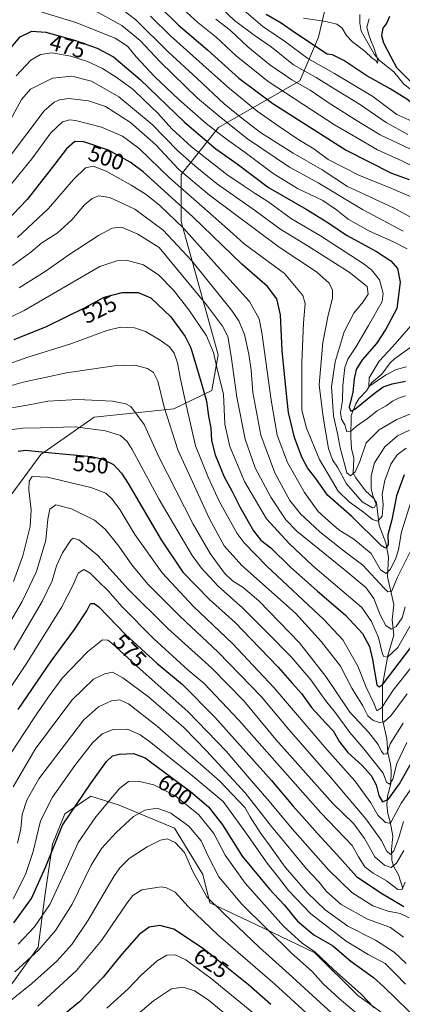
# Model space of a CAD drawing. Units: metres. Extents: x 593109 to 596528, y 4779958 to 4782325.
# Drawn here: x 596072 to 596242, y 4780317 to 4780755 of the extents above; entities that cross this region are included whole.
import ezdxf
from ezdxf.enums import TextEntityAlignment as Align

# ---------------------------------------------------------------- set-up
doc = ezdxf.new("R2010")
doc.units = ezdxf.units.M
doc.header["$MEASUREMENT"] = 0
for name, color, linetype, lineweight in [('Arbolado forestal CxS', 92, 'Continuous', 0), ('Comarca CxS', 21, 'Continuous', 0), ('Comunidad Autónoma CxS', 142, 'Continuous', 0), ('Corriente natural lineal', 142, 'Continuous', 13), ('Curva de nivel maestra', 30, 'Continuous', 30), ('Curva de nivel normal', 30, 'Continuous', 0), ('Municipio CxS', 4, 'Continuous', 0), ('Provincia CxS', 1, 'Continuous', 0), ('Rótulo de curva de nivel directora', 7, 'Continuous', 0)]:
    doc.layers.add(name, color=color, linetype=linetype, lineweight=lineweight)
doc.styles.add('Style-Arial', font='txt')

# ---------------------------------------------------------------- blocks, each defined once
blk = doc.blocks.new('*U11')
at = {"layer": 'Arbolado forestal CxS', "color": 92, "linetype": 'Continuous', "lineweight": 0}
blk.add_polyline3d([(596211.3949, 4780776.3579, 419.4131), (596204.6573, 4780746.9311, 422.397), (596196.3455, 4780727.6201, 437.7284), (596160.1271, 4780706.8213, 467.5683), (596143.6007, 4780685.9881, 489.9273), (596143.5959, 4780665.0263, 503.4226), (596159.9929, 4780605.8143, 519.229), (596157.2971, 4780589.8511, 523.3749), (596140.3903, 4780581.7111, 533.2795), (596104.9235, 4780578.0861, 542.3881), (596081.2829, 4780561.4827, 549.6909), (596066.0269, 4780540.6891, 547.9263)], dxfattribs=at)
blk = doc.blocks.new('*U13')
at = {"layer": 'Arbolado forestal CxS', "color": 92, "linetype": 'Continuous', "lineweight": 0}
blk.add_polyline3d([(596065.8188, 4780322.6331, 611.2096), (596080.0583, 4780342.4095, 608.1206), (596083.2224, 4780366.1387, 601.7601), (596086.3875, 4780388.2867, 598.9082), (596091.9236, 4780401.7353, 598.6333), (596103.4085, 4780409.6029, 601.1489), (596116.0661, 4780405.6481, 606.2203), (596140.5917, 4780395.3651, 612.0808), (596153.2489, 4780374.7987, 613.6068), (596156.4143, 4780362.1441, 615.3957), (596173.0276, 4780354.2331, 611.7881), (596203.0909, 4780339.9957, 604.2647), (596222.0783, 4780321.0119, 605.4272), (596233.1536, 4780313.1021, 604.6792)], dxfattribs=at)

msp = doc.modelspace()

# ---------------------------------------------------------------- linework, layer by layer
at = {"layer": 'Arbolado forestal CxS', "color": 92, "linetype": 'Continuous', "lineweight": 0}
for points in [[(596066.0269, 4780540.6891, 547.9263), (596081.2829, 4780561.4827, 549.6909), (596104.9235, 4780578.0861, 542.3881), (596140.3903, 4780581.7111, 533.2795), (596157.2971, 4780589.8511, 523.3749), (596159.9929, 4780605.8143, 519.229), (596143.5959, 4780665.0263, 503.4226), (596143.6007, 4780685.9881, 489.9273), (596160.1271, 4780706.8213, 467.5683), (596196.3455, 4780727.6201, 437.7284), (596204.6573, 4780746.9311, 422.397), (596211.3949, 4780776.3579, 419.4131)], [(596211.3949, 4780776.3579, 419.4131), (596204.6573, 4780746.9311, 422.397), (596196.3455, 4780727.6201, 437.7284), (596160.1271, 4780706.8213, 467.5683), (596143.6007, 4780685.9881, 489.9273), (596143.5959, 4780665.0263, 503.4226), (596159.9929, 4780605.8143, 519.229), (596157.2971, 4780589.8511, 523.3749), (596140.3903, 4780581.7111, 533.2795), (596104.9235, 4780578.0861, 542.3881), (596081.2829, 4780561.4827, 549.6909), (596066.0269, 4780540.6891, 547.9263)], [(596233.1536, 4780313.1021, 604.6792), (596222.0783, 4780321.0119, 605.4272), (596203.0909, 4780339.9957, 604.2647), (596173.0276, 4780354.2331, 611.7881), (596156.4143, 4780362.1441, 615.3957), (596153.2489, 4780374.7987, 613.6068), (596140.5917, 4780395.3651, 612.0808), (596116.0661, 4780405.6481, 606.2203), (596103.4085, 4780409.6029, 601.1489), (596091.9236, 4780401.7353, 598.6333), (596086.3875, 4780388.2867, 598.9082), (596083.2224, 4780366.1387, 601.7601), (596080.0583, 4780342.4095, 608.1206), (596065.8188, 4780322.6331, 611.2096)], [(596065.8188, 4780322.6331, 611.2096), (596080.0583, 4780342.4095, 608.1206), (596083.2224, 4780366.1387, 601.7601), (596086.3875, 4780388.2867, 598.9082), (596091.9236, 4780401.7353, 598.6333), (596103.4085, 4780409.6029, 601.1489), (596116.0661, 4780405.6481, 606.2203), (596140.5917, 4780395.3651, 612.0808), (596153.2489, 4780374.7987, 613.6068), (596156.4143, 4780362.1441, 615.3957), (596173.0276, 4780354.2331, 611.7881), (596203.0909, 4780339.9957, 604.2647), (596222.0783, 4780321.0119, 605.4272), (596233.1536, 4780313.1021, 604.6792)], [(596065.8188, 4780322.6331, 611.2096), (596080.0583, 4780342.4095, 608.1206), (596083.2224, 4780366.1387, 601.7601), (596086.3875, 4780388.2867, 598.9082), (596091.9236, 4780401.7353, 598.6333), (596103.4085, 4780409.6029, 601.1489), (596116.0661, 4780405.6481, 606.2203), (596140.5917, 4780395.3651, 612.0808), (596153.2489, 4780374.7987, 613.6068), (596156.4143, 4780362.1441, 615.3957), (596173.0276, 4780354.2331, 611.7881), (596203.0909, 4780339.9957, 604.2647), (596222.0783, 4780321.0119, 605.4272), (596233.1536, 4780313.1021, 604.6792)]]:
    msp.add_polyline3d(points, dxfattribs=at)
at = {"layer": 'Comarca CxS', "color": 21, "linetype": 'Continuous', "lineweight": 0}
msp.add_3dface([(596528.05, 4780011.61), (593140.94, 4779964.39), (593109.23, 4782278), (596495.15, 4782325.17)], dxfattribs=at)
at = {"layer": 'Comunidad Autónoma CxS', "color": 142, "linetype": 'Continuous', "lineweight": 0}
msp.add_3dface([(596528.05, 4780011.61), (593140.94, 4779964.39), (593109.23, 4782278), (596495.15, 4782325.17)], dxfattribs=at)
at = {"layer": 'Corriente natural lineal', "color": 142, "linetype": 'Continuous', "lineweight": 13}
for points in [[(596273, 4780709, 430.6714), (596272.0168, 4780709.4561, 430.6921), (596268.2073, 4780709.6473, 430.2032), (596265.7657, 4780710.6459, 429.8795), (596258.4743, 4780716.0088, 427.8885), (596252.1703, 4780721.3232, 426.0163), (596250.1017, 4780722.4211, 425.0537), (596245.731, 4780723.7757, 424.2011), (596242.5721, 4780726.0782, 423.4231), (596238.1904, 4780731.5189, 422.8946), (596231.8245, 4780736.5712, 420.742), (596229.5009, 4780739.2118, 420.6323), (596223.6524, 4780749.58, 418.4001), (596223.0275, 4780753.2577, 417.7765), (596223, 4780757, 418.5826)], [(596242.1909, 4780368.547, 569.3546), (596240.1397, 4780374.6552, 566.7642), (596238.062, 4780378.5191, 563.4952), (596237.2743, 4780381.1301, 561.3589), (596237.1059, 4780385.913, 559.2489), (596237.6927, 4780391.7527, 557.1332), (596236.5515, 4780398.1479, 554.5822), (596235.438, 4780401.8497, 552.9008), (596235.0766, 4780405.6643, 551.2084), (596235.3272, 4780409.5095, 549.5059), (596236.7477, 4780415.1079, 546.3883), (596236.9715, 4780420.9587, 543.7087), (596236.6956, 4780423.8389, 542.5195), (596235.4094, 4780428.7816, 540.6857), (596235, 4780435, 538.94), (596233.1207, 4780443.704, 532.6096), (596233.0529, 4780458.9732, 525.2468), (596235.4877, 4780472.1534, 520.0731), (596238.1352, 4780481.1568, 515.9815), (596237.3888, 4780487.9979, 512.5598), (596238.1416, 4780494.8508, 511.2883), (596235.2999, 4780507.1016, 506.7195), (596235.7342, 4780515.7632, 502.8282), (596234.5624, 4780522.1368, 499.7753), (596231.5569, 4780529.8998, 495.3954), (596230.3775, 4780539.9931, 491.2114), (596229.2426, 4780541.8813, 490.2739), (596225.5486, 4780545.3695, 488.3556), (596221.177, 4780551.0183, 486.3943), (596220.0227, 4780553.1947, 486.1028), (596220.3375, 4780559.8639, 483.6751), (596219.3476, 4780564.1539, 482.6536), (596218.9614, 4780569.0222, 481.6131), (596219.2079, 4780578.7345, 477.5176), (596221.25, 4780584.0138, 475.5627), (596222.5639, 4780586.1908, 474.142), (596226.0166, 4780589.8071, 472.1887), (596228.1923, 4780593.2935, 470.6777), (596232.7447, 4780597.2341, 469.5103), (596236.5679, 4780602.169, 469.0847), (596238.4944, 4780604.0068, 469.0761), (596247.2697, 4780610.3245, 466.7647)]]:
    msp.add_polyline3d(points, dxfattribs=at)
at = {"layer": 'Curva de nivel maestra', "color": 30, "linetype": 'Continuous', "lineweight": 30, "flags": 128}
for points, elevation in [([(596134.3, 4780760.2801), (596142.23, 4780752.4901), (596155.24, 4780741.3401), (596169.25, 4780728.7601), (596184.36, 4780717.5401), (596217, 4780696.7601), (596237.05, 4780686.5801), (596244.93, 4780683.7601)], 450), ([(596236.15, 4780756.1001), (596235, 4780753.4101), (596233.2, 4780751.0001), (596232.58, 4780747.7301), (596233.58, 4780744.4301), (596236.82, 4780738.2401), (596239.37, 4780733.4601), (596243.22, 4780729.6401), (596247, 4780725.7501), (596250.71, 4780723.5301), (596252.82, 4780721.7001), (596253.05, 4780719.3601), (596250.59, 4780717.0401), (596248.81, 4780716.5001), (596246.75, 4780717.2201), (596243.94, 4780719.3801), (596236.52, 4780724.0001), (596226.08, 4780729.8501), (596215.87, 4780736.6101), (596210.87, 4780739.0901), (596208.49, 4780739.4301), (596194.38, 4780748.7301), (596188.08, 4780753.2501), (596181.45, 4780757.1101)], 425), ([(596068.03, 4780742.4001), (596072.07, 4780747.2001), (596077.3, 4780749.6001), (596083.48, 4780749.2101), (596096.18, 4780745.6801), (596106.33, 4780742.1301), (596113.49, 4780738.2201), (596125.31, 4780728.2001), (596145.16, 4780709.1701), (596159, 4780697.3401), (596168.52, 4780690.6001), (596182.37, 4780680.1201), (596199.2, 4780670.5001), (596208.75, 4780664.6601), (596217.1, 4780658.9001), (596230.38, 4780651.7701), (596236.83, 4780647.5901), (596239.75, 4780644.1801), (596240.89, 4780638.1001), (596239.45, 4780626.3201), (596234.62, 4780617.1201), (596230.37, 4780610.7901), (596224.1, 4780603.4701), (596221.42, 4780599.2901), (596220.54, 4780595.1201), (596219.89, 4780589.1201), (596218.31, 4780582.4501), (596219.09, 4780580.7801), (596220.76, 4780581.5501), (596229.34, 4780588.5201), (596233.34, 4780591.4701), (596237.34, 4780592.8401), (596243.34, 4780594.0901)], 475), ([(596242.77, 4780552.4601), (596239.38, 4780543.1301), (596237.2, 4780532.4601), (596235.48, 4780525.7901), (596235.56, 4780521.4401), (596234.58, 4780519.7501), (596232.65, 4780520.8701), (596219.45, 4780533.9001), (596208.64, 4780543.3901), (596203.48, 4780550.7201), (596199.76, 4780555.4601), (596197.2, 4780560.2701), (596193.96, 4780568.9801), (596191.32, 4780580.0801), (596190.34, 4780589.7801), (596188.46, 4780607.7301), (596187.7, 4780623.4901), (596186.07, 4780630.6701), (596181.98, 4780636.0801), (596170.56, 4780646.0201), (596148.84, 4780667.0801), (596126.67, 4780687.1401), (596120.88, 4780691.4301), (596111.33, 4780696.7401), (596100.32, 4780700.4001), (596096.29, 4780700.5301), (596092.62, 4780697.4001), (596085.88, 4780688.5101), (596075.09, 4780674.8301), (596065.54, 4780664.7701)], 500), ([(596069.32, 4780612.5401), (596083.7, 4780618.3601), (596100.62, 4780626.7101), (596109.44, 4780631.3901), (596117.37, 4780633.4901), (596124.56, 4780633.4701), (596130.06, 4780631.1501), (596139.02, 4780622.7201), (596145.36, 4780613.9501), (596147.96, 4780608.8101), (596152.56, 4780593.4501), (596154.88, 4780585.2201), (596155.81, 4780578.5401), (596156.77, 4780573.2201), (596157.12, 4780567.6301), (596158.73, 4780561.3001), (596162.72, 4780551.4701), (596166.07, 4780545.2501), (596169.68, 4780538.1301), (596175.76, 4780527.4601), (596179.06, 4780523.3901), (596183.44, 4780519.9201), (596192.08, 4780511.5201), (596204.25, 4780500.6901), (596216.43, 4780490.2101), (596224.14, 4780481.9401), (596227.35, 4780476.1801), (596228.72, 4780470.3201), (596230.58, 4780459.0401), (596231.67, 4780458.1301), (596233.01, 4780458.9801), (596245.73, 4780475.6201)], 525), ([(596071.08, 4780562.9201), (596074.36, 4780563.3801), (596084.56, 4780562.3201), (596103.78, 4780560.5301), (596108.32, 4780559.4701), (596113.54, 4780556.9701), (596117.12, 4780553.2201), (596120.1, 4780548.5301), (596134.69, 4780523.4601), (596144.4, 4780509.1701), (596156.16, 4780496.9301), (596167.6, 4780486.8001), (596174.63, 4780479.4601), (596186.71, 4780466.9201), (596192.96, 4780459.7601), (596197.04, 4780455.1601), (596201.52, 4780448.9701), (596207.71, 4780442.1401), (596211.12, 4780438.6401), (596214.04, 4780433.7801), (596217.76, 4780429.0501), (596223.88, 4780423.3401), (596228.02, 4780418.8101), (596230.27, 4780414.6701), (596231.52, 4780409.9101), (596233.08, 4780407.1301), (596235.68, 4780408.1401), (596240.68, 4780415.0301), (596245.96, 4780424.6001)], 550), ([(596071.22, 4780448.1601), (596085.78, 4780469.6301), (596096.21, 4780483.6601), (596101.66, 4780491.9101), (596103.27, 4780495.1801), (596104.95, 4780495.2501), (596106.97, 4780493.6701), (596118.85, 4780481.4401), (596132.73, 4780468.6401), (596144.17, 4780459.2001), (596158.61, 4780444.7401), (596183.7, 4780416.5401), (596193.18, 4780405.3501), (596198.49, 4780399.5401), (596204.01, 4780393.1701), (596212.82, 4780383.6501), (596221.61, 4780373.8401), (596232.39, 4780366.6701), (596242.6, 4780360.5501)], 575), ([(596069.29, 4780353.3201), (596077.13, 4780364.1201), (596083.43, 4780378.2601), (596090.8, 4780396.6701), (596103.36, 4780415.0101), (596110.36, 4780424.9201), (596113.03, 4780427.5801), (596116.03, 4780428.2901), (596122.37, 4780428.5801), (596127.66, 4780426.6801), (596135.78, 4780420.5001), (596147.82, 4780411.7001), (596155.81, 4780404.7901), (596162.03, 4780396.8001), (596170.68, 4780382.9701), (596182.92, 4780368.2201), (596189.38, 4780361.2101), (596195.33, 4780354.0101), (596202.63, 4780347.9201), (596210.94, 4780343.1901), (596218.98, 4780336.2001), (596229.14, 4780328.9501), (596233.65, 4780324.8801), (596255.36, 4780303.8401)], 600), ([(596183.52, 4780316.9201), (596173.57, 4780325.7001), (596153.6, 4780341.7201), (596140.3, 4780350.3801), (596134.05, 4780352.1501), (596129.4, 4780351.3201), (596125.01, 4780348.1101), (596117.28, 4780339.3501), (596108.88, 4780329.1201), (596098.36, 4780318.1601), (596086.68, 4780308.4901)], 625)]:
    msp.add_lwpolyline(points, dxfattribs=dict(at, elevation=elevation))
at = {"layer": 'Curva de nivel normal', "color": 30, "linetype": 'Continuous', "lineweight": 0, "flags": 128}
for points, elevation in [([(596110.98, 4780764.38), (596123.42, 4780754.65), (596137.78, 4780740.43), (596150.76, 4780728.63), (596162.66, 4780717.4), (596170.6, 4780711.04), (596178.84, 4780704.67), (596193.36, 4780695.46), (596206.31, 4780688.06), (596217.49, 4780680.59), (596225.2, 4780676.97), (596238.27, 4780671.03), (596249.74, 4780664.71)], 460), ([(596139.56, 4780763.96), (596151.06, 4780753.47), (596159.22, 4780747.01), (596168.08, 4780738.67), (596182.32, 4780727.32), (596197.72, 4780717.22), (596211.8, 4780707.94), (596221.21, 4780702.54), (596230.83, 4780696.84), (596241.63, 4780692.06), (596248.25, 4780688.68)], 445), ([(596155.91, 4780765.35), (596167.28, 4780754.43), (596175.99, 4780747.81), (596183.64, 4780742.69), (596193.58, 4780734.71), (596203.56, 4780728.98), (596211.4, 4780724.14), (596222.94, 4780717.13), (596234.69, 4780709.04), (596244.32, 4780703.67)], 435), ([(596246.2, 4780709.63), (596239.54, 4780712.64), (596228.8, 4780720.55), (596218.42, 4780726.84), (596211.7, 4780730.79), (596199.87, 4780737.46), (596189.99, 4780744.92), (596179.85, 4780751.79), (596165.44, 4780764.27)], 430), ([(596078.36, 4780759.13), (596096.72, 4780753.56), (596114.21, 4780746.52), (596119.74, 4780743.04), (596123.64, 4780738.27), (596131.7, 4780729.57), (596142.55, 4780719.2), (596154.66, 4780708.55), (596163.82, 4780701.58), (596171.99, 4780695.75), (596184.52, 4780686.39), (596195.26, 4780679.68), (596206.52, 4780674.33), (596212.68, 4780670.17), (596217.91, 4780666.11), (596226.97, 4780660.9), (596237.97, 4780656.06), (596244.13, 4780652.9)], 470), ([(596103.69, 4780759.65), (596117.18, 4780752.22), (596125.41, 4780745.48), (596134.23, 4780735.97), (596150.82, 4780719.9), (596161.32, 4780711.07), (596173.06, 4780701.81), (596191.82, 4780689.24), (596204.45, 4780682.2), (596224.22, 4780670.31), (596242.31, 4780660.74)], 465), ([(596250.96, 4780673.73), (596237.54, 4780679.63), (596222.55, 4780685.6), (596208.96, 4780692.57), (596202.56, 4780697.28), (596195.98, 4780701.4), (596187.24, 4780707.32), (596177.33, 4780714.08), (596165.05, 4780724.13), (596155.97, 4780732.38), (596138.82, 4780747.56), (596129.96, 4780756.36)], 455), ([(596158.96, 4780755.03), (596165.44, 4780750.06), (596173.3, 4780742.71), (596183.02, 4780734.64), (596192.77, 4780728.02), (596201, 4780723.42), (596208.54, 4780718.28), (596221.08, 4780710.18), (596232.02, 4780703.54), (596248.32, 4780695.93)], 440), ([(596197.98, 4780755.48), (596207.95, 4780753.92), (596212.77, 4780752.72), (596215.14, 4780750.98), (596217.11, 4780747.74), (596219.79, 4780744.86), (596225.29, 4780740.71), (596228.56, 4780737.65), (596230.12, 4780736.54), (596230.82, 4780735.46), (596231.07, 4780736.72), (596229.24, 4780742.43), (596227.86, 4780745.48), (596227.08, 4780747.98), (596226.1, 4780751.48), (596227.18, 4780755.15)], 420), ([(596243.37, 4780587.48), (596240.17, 4780586.51), (596237.58, 4780585.23), (596234.73, 4780583.16), (596230.79, 4780580.89), (596226.42, 4780577.48), (596221.6, 4780574.07), (596218.92, 4780571.67), (596217.25, 4780571.6), (596216.34, 4780574.67), (596214.94, 4780577.19), (596214.5, 4780580.07), (596215.33, 4780585.45), (596215.41, 4780592.12), (596216.33, 4780600.12), (596217.68, 4780603.91), (596221.26, 4780609.18), (596226.91, 4780618.81), (596232.99, 4780629.43), (596233.34, 4780633), (596231.75, 4780639.18), (596228.24, 4780643.61), (596224.47, 4780646.43), (596205.5, 4780658.72), (596192.61, 4780666.22), (596182.11, 4780673.86), (596176.44, 4780677.52), (596171.22, 4780681.04), (596163.85, 4780685.87), (596148.13, 4780698.28), (596139.51, 4780706.26), (596133.19, 4780713.27), (596127.22, 4780718.96), (596122.3, 4780723.71), (596115.2, 4780728.94), (596108.6, 4780733), (596101.91, 4780736.18), (596094.51, 4780738.58), (596086.06, 4780740), (596081.15, 4780739.24), (596076.73, 4780736.72), (596070.25, 4780729.78)], 480), ([(596245.56, 4780579.47), (596239.5, 4780577), (596231.59, 4780572.46), (596225.91, 4780566.6), (596223.07, 4780558.4), (596221, 4780553.76), (596218.94, 4780552.05), (596217.22, 4780553.37), (596216.35, 4780556.77), (596214.32, 4780564.45), (596213.31, 4780570.1), (596211.27, 4780578.58), (596210.48, 4780591.5), (596212.09, 4780602.63), (596216.11, 4780615.97), (596220.3, 4780624.25), (596224.53, 4780629.39), (596226.73, 4780632.76), (596226.23, 4780636.13), (596218.24, 4780642.51), (596200.04, 4780654.06), (596187.52, 4780661.74), (596176.65, 4780669.82), (596159.31, 4780681.91), (596149.64, 4780689.73), (596142.05, 4780696.47), (596130.7, 4780708.11), (596115.86, 4780720.42), (596103.72, 4780727.48), (596095.03, 4780729.64), (596086.36, 4780728.76), (596076.7, 4780723.92), (596072.7, 4780719.32), (596066.7, 4780708.34)], 485), ([(596245.14, 4780572.21), (596239.71, 4780569.81), (596234.14, 4780564.88), (596229.51, 4780557.78), (596228.04, 4780552), (596228.08, 4780546.2), (596228.89, 4780542.79), (596230.27, 4780539.44), (596229.54, 4780537.94), (596228.65, 4780537.74), (596224.1, 4780540.47), (596217.06, 4780548.39), (596213.14, 4780555.79), (596210.82, 4780559.16), (596209.06, 4780564.17), (596206.68, 4780578.11), (596204.99, 4780592.48), (596206.51, 4780611.21), (596208.89, 4780623.4), (596210.86, 4780631.03), (596210.81, 4780634.58), (596209.45, 4780637.62), (596203.73, 4780642.63), (596187.23, 4780653.57), (596156.21, 4780676.78), (596142.48, 4780688.33), (596132.34, 4780699.1), (596121.1, 4780709.07), (596109.93, 4780716.17), (596102.41, 4780718.7), (596093.7, 4780719.65), (596089.59, 4780719.18), (596087.21, 4780718.02), (596082.78, 4780714.23), (596066.36, 4780692.58)], 490), ([(596061.7, 4780673.86), (596077.19, 4780692.88), (596085.68, 4780704.47), (596090.86, 4780709.41), (596094.18, 4780710.25), (596096.7, 4780709.99), (596108.25, 4780707), (596117.57, 4780702.97), (596124.91, 4780697.48), (596138.53, 4780684.34), (596152.83, 4780671.87), (596166.73, 4780659.62), (596171.63, 4780655.17), (596189.49, 4780641.91), (596197.67, 4780632.12), (596198.67, 4780628.6), (596197.94, 4780620.06), (596197.21, 4780602.34), (596197.28, 4780587.75), (596197.23, 4780581.11), (596199.36, 4780573.16), (596205.1, 4780559.2), (596210.45, 4780550.23), (596213.42, 4780545.2), (596218.32, 4780540.43), (596224.59, 4780535.82), (596228.7, 4780532.57), (596231.06, 4780531.82), (596232.98, 4780534.1), (596233.38, 4780539.13), (596232.98, 4780543.79), (596234.15, 4780549.87), (596236.87, 4780557.1), (596239.6, 4780561.36), (596243.55, 4780564.26)], 495), ([(596070.84, 4780657.98), (596084.7, 4780670.86), (596095.77, 4780683.68), (596101.1, 4780688.91), (596104.56, 4780689.57), (596110.32, 4780687.39), (596114.99, 4780684.68), (596121.36, 4780681.24), (596128.04, 4780677.02), (596134.09, 4780672.14), (596144.67, 4780662.07), (596159.48, 4780645.52), (596173.96, 4780629.48), (596178.22, 4780621.84), (596179.48, 4780615.68), (596183.56, 4780585.66), (596186.35, 4780570.12), (596190.83, 4780557.95), (596198.43, 4780544.6), (596204.57, 4780536.15), (596209.04, 4780531.97), (596213.72, 4780527.95), (596220.34, 4780523.87), (596228.04, 4780517.48), (596232.2, 4780510.19), (596234.77, 4780508.53), (596236.58, 4780510.32), (596239, 4780515.24), (596240.15, 4780519.27), (596241.57, 4780527.02), (596245.79, 4780540.71)], 505), ([(596068.64, 4780645.43), (596076.84, 4780651.42), (596081.63, 4780655.54), (596088.42, 4780659.81), (596095.01, 4780665.82), (596100.71, 4780672.45), (596103.98, 4780675.32), (596107.04, 4780676.51), (596111.83, 4780675.76), (596123.07, 4780670.5), (596135.6, 4780661.26), (596148.38, 4780647.62), (596165.95, 4780625.59), (596169.18, 4780620.81), (596171.73, 4780614.85), (596173.66, 4780606.08), (596174.66, 4780598.97), (596175.53, 4780589.02), (596179.09, 4780570.1), (596185.26, 4780553.26), (596191.98, 4780540.98), (596196.68, 4780535.12), (596205.28, 4780527.06), (596216.08, 4780518.53), (596224.43, 4780512.22), (596233.68, 4780502.12), (596235.43, 4780500.4), (596237.07, 4780500.6), (596239.79, 4780507), (596245.35, 4780518.15)], 510), ([(596243.17, 4780493.67), (596241.9, 4780488.8), (596239.22, 4780485.01), (596236.93, 4780483.8), (596234.52, 4780485.45), (596231.99, 4780490.21), (596229.18, 4780497.43), (596225.86, 4780502.14), (596216.75, 4780509.72), (596195.02, 4780527.33), (596190.12, 4780532.4), (596183.42, 4780542.53), (596176.51, 4780555.51), (596172, 4780568.33), (596168.34, 4780586.88), (596165.9, 4780605.18), (596164.28, 4780613.93), (596162.03, 4780618.48), (596154.84, 4780627.98), (596133.84, 4780653.44), (596124.29, 4780659.39), (596117.13, 4780662.52), (596112.95, 4780662.1), (596106.87, 4780658.87), (596093.62, 4780650.26), (596083.64, 4780643.11), (596071.66, 4780635.56)], 515), ([(596247.1, 4780488.13), (596239.9, 4780475.71), (596235.34, 4780471.37), (596233.69, 4780471.64), (596233.07, 4780472.76), (596231.27, 4780480.06), (596228.14, 4780487.29), (596223.94, 4780493.46), (596202.08, 4780512), (596191.57, 4780521.83), (596181.57, 4780532.82), (596171.74, 4780549.43), (596165.18, 4780565), (596163.04, 4780575.01), (596162.48, 4780588.29), (596159.96, 4780598.23), (596157.96, 4780606.77), (596154.91, 4780614.19), (596146.99, 4780625.76), (596140.15, 4780634.45), (596133.72, 4780641.11), (596126.82, 4780645.78), (596119.76, 4780647.74), (596114.96, 4780647.6), (596107.4, 4780645.1), (596073.87, 4780625.45), (596057.56, 4780617.59)], 520), ([(596061.27, 4780599.72), (596075.49, 4780604.73), (596094.54, 4780610.62), (596110.5, 4780616.57), (596116.67, 4780618.13), (596122.84, 4780617.81), (596127.78, 4780616.19), (596134.3, 4780612.33), (596138.39, 4780609.25), (596140.48, 4780606.58), (596142.04, 4780602.15), (596143.24, 4780594.98), (596145.77, 4780583.53), (596149.97, 4780565.32), (596155.67, 4780551.44), (596160.55, 4780540.66), (596168.55, 4780526.32), (596171.62, 4780522.15), (596181.63, 4780511.84), (596207.04, 4780488.16), (596215.48, 4780479.08), (596222.08, 4780467.4), (596225.85, 4780458.1), (596229.24, 4780450.9), (596230.6, 4780447.54), (596232.82, 4780449.04), (596237.84, 4780456.71), (596246.34, 4780467.37)], 530), ([(596245.72, 4780618.64), (596237.76, 4780609.51), (596231.61, 4780602.89), (596227.2, 4780595.52), (596227.04, 4780591.66), (596234.36, 4780596.76), (596239.19, 4780599.3), (596243.82, 4780600.44)], 470), ([(596058.71, 4780589.51), (596073.34, 4780593.59), (596092.59, 4780597.72), (596113.78, 4780600.86), (596123.08, 4780601.17), (596128.57, 4780599.66), (596131.38, 4780597.84), (596133.18, 4780594.11), (596136.09, 4780582.48), (596142.18, 4780563.53), (596156.16, 4780532.82), (596162.78, 4780520.81), (596170.5, 4780512.13), (596194.43, 4780490.87), (596205.97, 4780478.11), (596214.4, 4780467.3), (596219.5, 4780457.66), (596224.3, 4780449.71), (596226.62, 4780445.33), (596228.84, 4780443.3), (596231.59, 4780442.38), (596233.91, 4780442.58), (596236.82, 4780445.3), (596244.04, 4780455.02)], 535), ([(596242.22, 4780441.96), (596236.51, 4780432.86), (596235.02, 4780428.46), (596233.74, 4780428.2), (596232.64, 4780429.44), (596231.21, 4780432.52), (596227.03, 4780437.89), (596218.64, 4780446.95), (596207.92, 4780462.71), (596196.23, 4780477.68), (596178.15, 4780496.45), (596171.2, 4780502.27), (596166.35, 4780505.32), (596162.9, 4780508.72), (596156.56, 4780517.51), (596148.91, 4780530.55), (596133.7, 4780560.45), (596127.2, 4780574.8), (596121.16, 4780582.74), (596119.05, 4780583.96), (596113.01, 4780585.24), (596097.68, 4780585.96), (596084.3, 4780585.14), (596075.09, 4780583.41), (596063.11, 4780581.39)], 540), ([(596068.53, 4780572.62), (596073.25, 4780573.14), (596081.03, 4780573.33), (596096.43, 4780573.78), (596109.97, 4780572), (596116.63, 4780569.94), (596119.63, 4780567.19), (596121.88, 4780563.62), (596133.86, 4780541.43), (596148.49, 4780516.6), (596152.66, 4780510.87), (596160.09, 4780502.86), (596171.06, 4780493.17), (596181.81, 4780482.27), (596192.5, 4780471.58), (596201.17, 4780461.36), (596207.7, 4780452.09), (596212.15, 4780446.61), (596218.55, 4780437.9), (596224.85, 4780430.65), (596230.02, 4780424.14), (596233.33, 4780419.83), (596234.95, 4780415.8), (596236.14, 4780414.87), (596237.69, 4780417.18), (596239.54, 4780424.03), (596243.94, 4780433.43)], 545), ([(596069.02, 4780505.07), (596073.29, 4780516.46), (596076.52, 4780529.48), (596076.92, 4780536.89), (596075.92, 4780545.82), (596076.06, 4780549.55), (596077.37, 4780551.67), (596084.2, 4780551.38), (596103.41, 4780546.84), (596110.16, 4780544.3), (596113, 4780541.6), (596116.31, 4780537.01), (596122.97, 4780525.97), (596135.19, 4780508.86), (596149.14, 4780493.92), (596166.38, 4780477.5), (596184.82, 4780457.93), (596208.34, 4780430.34), (596220.78, 4780416.4), (596227.96, 4780406.63), (596231, 4780401.14), (596234.39, 4780397.82), (596236.19, 4780397.53), (596236.89, 4780398.21), (596241.37, 4780406.51), (596256.12, 4780427.6)], 555), ([(596060.38, 4780474.93), (596072.95, 4780496.14), (596079.24, 4780509.41), (596083.39, 4780523.4), (596084.36, 4780532.67), (596085.23, 4780537.16), (596087.94, 4780539.04), (596094.86, 4780537.29), (596105.14, 4780532.26), (596109.89, 4780528.33), (596115.92, 4780520.68), (596121.65, 4780512.42), (596128.76, 4780503.8), (596142.97, 4780489.54), (596160.02, 4780473.6), (596179.27, 4780453.8), (596191.48, 4780439.24), (596210, 4780418.07), (596225.72, 4780399.48), (596232.54, 4780390.09), (596234.98, 4780385.11), (596236.6, 4780383.58), (596238.2, 4780385.34), (596240.38, 4780391.19), (596242.48, 4780398.32)], 560), ([(596069.23, 4780474.58), (596081.88, 4780496.06), (596086.32, 4780505.26), (596088.19, 4780512.03), (596090.89, 4780517.81), (596094.62, 4780523.39), (596095.62, 4780524.21), (596098.16, 4780523.58), (596106.6, 4780516.56), (596119.98, 4780501.57), (596137.71, 4780484.11), (596157.19, 4780466.55), (596171.44, 4780451.89), (596185.69, 4780434.78), (596195.46, 4780423.81), (596211.01, 4780406.38), (596220.32, 4780397.21), (596225.07, 4780390.74), (596229.74, 4780382.68), (596233.95, 4780378.91), (596236.88, 4780377.82), (596239.33, 4780379.85), (596242.58, 4780385.42)], 565), ([(596060.03, 4780446.64), (596075.2, 4780468.95), (596090.49, 4780493.72), (596095.64, 4780503.5), (596097.84, 4780508.69), (596100.36, 4780510.34), (596103.17, 4780508.78), (596106.99, 4780504.82), (596111.03, 4780500.97), (596117.32, 4780493.8), (596131.41, 4780479.46), (596146.66, 4780465.65), (596153.9, 4780459.6), (596169.18, 4780443.34), (596205.62, 4780402.14), (596219.58, 4780387.69), (596222.48, 4780382.68), (596225.25, 4780378.17), (596228.94, 4780375.32), (596234.84, 4780371.98), (596239.86, 4780368.04), (596241.67, 4780367.92), (596243.11, 4780371.42)], 570), ([(596063.86, 4780422.53), (596073.64, 4780437.41), (596079.39, 4780446.25), (596084.7, 4780453.74), (596090.74, 4780462.04), (596101.92, 4780473.73), (596108.62, 4780479.02), (596110.95, 4780478.99), (596112.75, 4780477.57), (596125.21, 4780466.17), (596146.74, 4780447.06), (596163.65, 4780429.62), (596173.83, 4780417.63), (596182.74, 4780407.42), (596192.9, 4780395.03), (596209.29, 4780376.62), (596219.52, 4780366.77), (596228.84, 4780360.84), (596235.66, 4780358.47), (596240.96, 4780357.43), (596244.95, 4780355.42)], 580), ([(596068.99, 4780413.7), (596079.05, 4780430.9), (596095.1, 4780452.34), (596104.7, 4780461.62), (596109.61, 4780463.95), (596113.03, 4780464.66), (596117.62, 4780462.18), (596129.03, 4780453.73), (596144.86, 4780440.08), (596154.8, 4780429.75), (596171.98, 4780411.1), (596183.82, 4780396.13), (596189.6, 4780389.14), (596199.26, 4780377.24), (596204.81, 4780371.47), (596208.28, 4780367.22), (596214.7, 4780361.44), (596226.5, 4780354.83), (596236.71, 4780351.16), (596242.49, 4780346.85)], 585), ([(596070.88, 4780388.62), (596072.27, 4780395.12), (596072.92, 4780401.37), (596075.05, 4780407.83), (596080.32, 4780417.22), (596095.03, 4780436.61), (596100.19, 4780443.42), (596106.84, 4780449.23), (596112.66, 4780452.02), (596116.18, 4780452.43), (596120.16, 4780450.6), (596133.12, 4780440.57), (596160.74, 4780416.2), (596171.88, 4780404.6), (596174.33, 4780400.44), (596178.77, 4780393.47), (596183.88, 4780386.34), (596189.87, 4780378), (596199.82, 4780366.62), (596207.62, 4780359.11), (596217.65, 4780351.79), (596229.97, 4780345.52), (596238.33, 4780340.24), (596243.68, 4780335.23)], 590), ([(596068.92, 4780363.9), (596074.43, 4780374.79), (596077.8, 4780384.91), (596081.14, 4780398.58), (596086.36, 4780409.19), (596096.36, 4780423.18), (596104.23, 4780433.32), (596108.48, 4780437.31), (596113.34, 4780439.22), (596119.82, 4780439.4), (596125.33, 4780436.88), (596129.53, 4780433.91), (596147.94, 4780419.2), (596162.23, 4780407.26), (596171.75, 4780394.14), (596181.79, 4780379.72), (596186.94, 4780373.38), (596191.25, 4780367.71), (596201.2, 4780357.32), (596217.02, 4780345.12), (596226.74, 4780339.2), (596234.28, 4780335.22), (596238.95, 4780330.61), (596243.26, 4780326.04)], 595), ([(596071.2, 4780343.81), (596078.41, 4780351.48), (596085.2, 4780361.48), (596092.76, 4780377.7), (596097.76, 4780389.03), (596105.68, 4780400.36), (596116.16, 4780412.94), (596120.22, 4780416.15), (596124.43, 4780416.2), (596131.42, 4780414.68), (596141.23, 4780409.61), (596151.51, 4780401.22), (596158.14, 4780393.03), (596163.22, 4780383.41), (596172, 4780370.95), (596189.08, 4780351.83), (596197.41, 4780344.2), (596203.03, 4780340.34), (596211.35, 4780332.55), (596223.64, 4780321.63), (596229.41, 4780315.52)], 605), ([(596069.65, 4780331.52), (596080.34, 4780341.31), (596087.82, 4780349.81), (596095.09, 4780361.57), (596103.64, 4780378.84), (596108.12, 4780386.24), (596114.74, 4780393.48), (596122.43, 4780400.48), (596127.4, 4780403.37), (596132.91, 4780404.22), (596139.03, 4780402.04), (596147.05, 4780396.22), (596152.51, 4780389.78), (596155.68, 4780382.86), (596160.36, 4780373.74), (596170.55, 4780361.5), (596192.66, 4780339.78), (596201.82, 4780331.62), (596206.72, 4780326.19), (596213.83, 4780319.64), (596232.28, 4780304.08)], 610), ([(596061.18, 4780313.54), (596077.24, 4780326.33), (596088.36, 4780336.17), (596094.98, 4780343.6), (596102.21, 4780354.47), (596113.62, 4780373.81), (596116.29, 4780377.74), (596120.48, 4780381.82), (596128.46, 4780387.02), (596134.36, 4780390.04), (596137.34, 4780390.54), (596140.99, 4780389.01), (596145.02, 4780384.52), (596148.82, 4780376.16), (596152.3, 4780369.71), (596155, 4780364.85), (596162.43, 4780357.56), (596178.44, 4780342.25), (596191.53, 4780330.66), (596217.51, 4780306.7)], 615), ([(596079.84, 4780316.16), (596097.13, 4780332.15), (596108.14, 4780345.48), (596119.61, 4780362.23), (596122.11, 4780365.35), (596126.16, 4780367.91), (596134.68, 4780369.22), (596137.1, 4780368.9), (596140.89, 4780366.91), (596146.79, 4780360.52), (596160.04, 4780347.73), (596185.18, 4780325.99), (596211.14, 4780302.28)], 620), ([(596110.54, 4780315.38), (596120.04, 4780323.88), (596125.87, 4780329.98), (596132.96, 4780336.41), (596137.16, 4780338.84), (596140.98, 4780339.03), (596145.72, 4780336.8), (596156.9, 4780328.5), (596182.46, 4780307.58)], 630), ([(596111.62, 4780301.86), (596131.36, 4780318.53), (596139.3, 4780323.95), (596144.48, 4780324.74), (596149.52, 4780323.06), (596155.67, 4780319.05), (596164.8, 4780311.49)], 635)]:
    msp.add_lwpolyline(points, dxfattribs=dict(at, elevation=elevation))
at = {"layer": 'Municipio CxS', "color": 4, "linetype": 'Continuous', "lineweight": 0}
msp.add_3dface([(596528.05, 4780011.61), (593140.94, 4779964.39), (593109.23, 4782278), (596495.15, 4782325.17)], dxfattribs=at)
at = {"layer": 'Provincia CxS', "color": 1, "linetype": 'Continuous', "lineweight": 0}
msp.add_3dface([(596528.05, 4780011.61), (593140.94, 4779964.39), (593109.23, 4782278), (596495.15, 4782325.17)], dxfattribs=at)

# ---------------------------------------------------------------- block references
at = {"layer": 'Arbolado forestal CxS', "color": 92, "linetype": 'Continuous', "lineweight": 0}
for name in ['*U11', '*U13']:
    msp.add_blockref(name, (0, 0), dxfattribs=at)

# ---------------------------------------------------------------- texts
at = {"layer": 'Rótulo de curva de nivel directora', "color": 7, "linetype": 'Continuous', "lineweight": 0, "style": 'Style-Arial'}
for s, rotation, p in [('475', 344.466483, (596093.1019, 4780742.8729)), ('500', 341.61179, (596110.3213, 4780693.3638)), ('525', 26.26623, (596107.1777, 4780626.0057)), ('550', 354.679341, (596103.4554, 4780557.0184)), ('575', 314.168385, (596120.8066, 4780474.3599)), ('600', 323.836976, (596140.9285, 4780412.3724)), ('625', 326.930582, (596156.9526, 4780335.3273))]:
    msp.add_text(s, height=7, rotation=rotation, dxfattribs=at).set_placement(p, align=Align.MIDDLE_CENTER)

doc.saveas('drawing.dxf')
